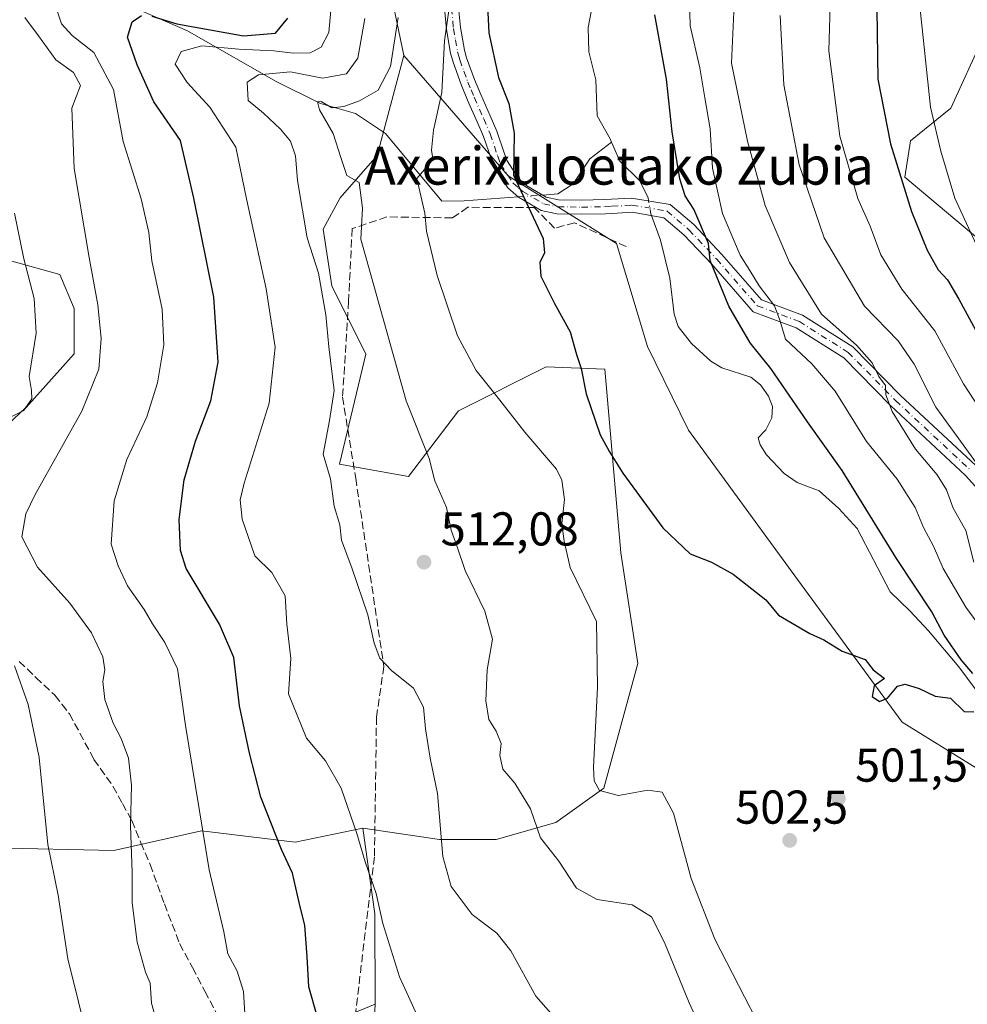
# Model space of a CAD drawing. Units: metres. Extents: x 623667 to 627107, y 4775822 to 4778198.
# Drawn here: x 625797 to 625997, y 4777107 to 4777315 of the extents above; entities that cross this region are included whole.
import ezdxf
from ezdxf.enums import TextEntityAlignment as Align

# ---------------------------------------------------------------- set-up
doc = ezdxf.new("R2010")
doc.units = ezdxf.units.M
doc.header["$MEASUREMENT"] = 0
doc.linetypes.add('DGN Style 3', pattern=[2.307223458686699, 1.648016756204785, -0.6592067024819142])
doc.linetypes.add('DGN Style 4', pattern=[2.6384748266838614, 1.318413404963828, -0.6592067024819142, 0.001648016756204785, -0.6592067024819142])
for name, color, linetype, lineweight in [('Arbolado forestal CxS', 92, 'Continuous', 0), ('Camino Cxs', 7, 'Continuous', 0), ('Camino eje', 30, 'DGN Style 4', 13), ('Comarca CxS', 21, 'Continuous', 0), ('Comunidad Autónoma CxS', 142, 'Continuous', 0), ('Corriente natural lineal', 142, 'Continuous', 13), ('Corriente natural lineal oculto', 9, 'DGN Style 4', 13), ('Curva de nivel maestra', 30, 'Continuous', 30), ('Curva de nivel normal', 30, 'Continuous', 0), ('Municipio CxS', 4, 'Continuous', 0), ('Muro lineal', 1, 'DGN Style 3', 13), ('Pastizal CxS', 92, 'Continuous', 0), ('Prado CxS', 92, 'Continuous', 0), ('Provincia CxS', 1, 'Continuous', 0), ('Punto de cota en terreno', 7, 'Continuous', 0), ('Rótulo de punto de cota en terreno', 7, 'Continuous', 0), ('Senda', 7, 'DGN Style 3', 0), ('Texto cartográfico', 7, 'Continuous', 0)]:
    doc.layers.add(name, color=color, linetype=linetype, lineweight=lineweight)
doc.styles.add('Style-Arial', font='txt')

# ---------------------------------------------------------------- blocks, each defined once
blk = doc.blocks.new('*U15')
at = {"layer": 'Pastizal CxS', "color": 92, "linetype": 'Continuous', "lineweight": 0}
blk.add_polyline3d([(625999.8362999996, 4777268.740700001, 530.3040000000037), (625984.0072999997, 4777282.0547, 525.0939000000071), (625985.2182999998, 4777289.731100001, 526.5323000000062), (625993.6974999999, 4777296.599300001, 531.2091999999975), (626000.5607000003, 4777311.5471, 535.6445999999996)], dxfattribs=at)
blk = doc.blocks.new('5PATER')
at = {"layer": 'Punto de cota en terreno', "linetype": 'Continuous', "lineweight": 0}
h = blk.add_hatch(color=51, dxfattribs=at)
edge = h.paths.add_edge_path()
edge.add_ellipse((0, 0), major_axis=(-0.1095731443231308, -0.1110710700762829), ratio=0.9994222409660322, start_angle=0, end_angle=360)

msp = doc.modelspace()

# ---------------------------------------------------------------- linework, layer by layer
at = {"layer": 'Arbolado forestal CxS', "color": 92, "linetype": 'Continuous', "lineweight": 0, "extrusion": (0.05398072750787737, -0.2631707403982006, 0.9632378950477307), "elevation": -1222970.748807372, "flags": 128}
msp.add_lwpolyline([(1573033.875989072, 4386854.838368673), (1573033.875989072, 4386832.535734404)], dxfattribs=at)
at = {"layer": 'Arbolado forestal CxS', "color": 92, "linetype": 'Continuous', "lineweight": 0}
for points in [[(625999.1568999998, 4777157.2511, 500.6340999999957), (625983.4030999999, 4777166.9527, 500.2102000000014), (625961.2890999997, 4777197.1163, 499.8386000000028), (625938.2631000001, 4777228.6459, 498.6627000000008), (625929.6212999999, 4777246.302100001, 497.8940000000002), (625923.0743000006, 4777268.006899999, 497.4671999999992), (625900.2012999998, 4777282.2819, 500.8156000000017), (625878.1441000003, 4777307.7159, 510.2605999999942), (625873.8274999997, 4777328.760500001, 516.2522000000026), (625870.2934999998, 4777345.992900001, 521.550700000007), (625870.8869000003, 4777389.601500001, 525.7069000000047), (625879.9671, 4777395.746300001, 520.3133999999991), (625892.8702999996, 4777396.543099999, 512.8791999999958), (625899.3904999997, 4777413.928099999, 510.8631000000024), (625908.2807, 4777424.441299999, 505.4812999999995), (625908.6847000001, 4777439.4035, 505.1315000000032), (625901.4140999997, 4777486.106100001, 507.3744000000006)], [(625873.8274999997, 4777328.760500001, 516.2522000000026), (625878.1441000003, 4777307.7159, 510.2605999999942), (625872.5343000004, 4777286.6281, 508.1160999999993), (625864.7490999997, 4777277.6395, 512.0871999999945), (625861.1562999999, 4777271.0483, 513.9829000000027), (625862.9528999999, 4777259.063899999, 514.5764000000054), (625870.1391000003, 4777244.681500001, 512.7308000000048), (625864.5869000005, 4777221.4549, 514.9046999999991), (625879.1401000004, 4777218.808499999, 511.8423999999941), (625889.7247000001, 4777232.700300001, 507.4737000000023), (625908.2472999999, 4777241.9615, 502.3879000000015), (625920.6370999999, 4777241.5021, 498.9121000000014), (625924.0329, 4777202.7357, 502.1226000000024), (625927.6244999999, 4777179.3663, 502.5752000000066), (625920.4395000003, 4777153.0001, 505.3270000000048), (625910.2591000004, 4777145.808900001, 509.0543999999937), (625897.6832999998, 4777142.214500001, 513.0724000000046), (625885.7068999996, 4777142.214500001, 516.0383000000002), (625869.5389, 4777144.611500001, 519.7945000000036), (625855.2128999997, 4777141.6347, 524.3378999999986), (625835.4517000001, 4777144.0319, 530.4235000000045), (625816.8887, 4777139.8369, 536.8870000000024), (625791.1392999999, 4777140.4363, 545.9915000000037)], [(626000.5607000003, 4777311.5471, 535.6445999999996), (625993.6974999999, 4777296.599300001, 531.2091999999975), (625985.2182999998, 4777289.731100001, 526.5323000000062), (625984.0072999997, 4777282.0547, 525.0939000000071), (625999.8362999996, 4777268.740700001, 530.3040000000037)], [(626000.5607000003, 4777311.5471, 535.6445999999996), (625993.6974999999, 4777296.599300001, 531.2091999999975), (625985.2182999998, 4777289.731100001, 526.5323000000062), (625984.0072999997, 4777282.0547, 525.0939000000071), (625999.8362999996, 4777268.740700001, 530.3040000000037)], [(625869.5389, 4777144.611500001, 519.7945000000036), (625885.7068999996, 4777142.214500001, 516.0383000000002), (625897.6832999998, 4777142.214500001, 513.0724000000046), (625910.2591000004, 4777145.808900001, 509.0543999999937), (625920.4395000003, 4777153.0001, 505.3270000000048), (625927.6244999999, 4777179.3663, 502.5752000000066), (625924.0329, 4777202.7357, 502.1226000000024), (625920.6370999999, 4777241.5021, 498.9121000000014), (625908.2472999999, 4777241.9615, 502.3879000000015), (625889.7247000001, 4777232.700300001, 507.4737000000023), (625879.1401000004, 4777218.808499999, 511.8423999999941), (625864.5869000005, 4777221.4549, 514.9046999999991), (625870.1391000003, 4777244.681500001, 512.7308000000048), (625862.9528999999, 4777259.063899999, 514.5764000000054), (625861.1562999999, 4777271.0483, 513.9829000000027), (625864.7490999997, 4777277.6395, 512.0871999999945), (625872.5343000004, 4777286.6281, 508.1160999999993), (625878.1441000003, 4777307.7159, 510.2605999999942)], [(625878.1441000003, 4777307.7159, 510.2605999999942), (625900.2012999998, 4777282.2819, 500.8156000000017), (625923.0743000006, 4777268.006899999, 497.4671999999992), (625929.6212999999, 4777246.302100001, 497.8940000000002), (625938.2631000001, 4777228.6459, 498.6627000000008), (625961.2890999997, 4777197.1163, 499.8386000000028), (625983.4030999999, 4777166.9527, 500.2102000000014), (625999.1568999998, 4777157.2511, 500.6340999999957)], [(625869.5389, 4777144.611500001, 519.7945000000036), (625855.2128999997, 4777141.6347, 524.3378999999986), (625835.4517000001, 4777144.0319, 530.4235000000045), (625816.8887, 4777139.8369, 536.8870000000024), (625791.1392999999, 4777140.4363, 545.9915000000037), (625780.3602999998, 4777150.623500001, 549.2785000000003), (625778.5635000002, 4777169.798699999, 547.772100000002), (625782.7559000002, 4777181.7827, 545.1315999999933), (625785.7499000002, 4777194.3671, 542.2280000000028), (625780.9596999995, 4777202.756100001, 542.5486999999994), (625777.3668999998, 4777214.1415, 544.5142000000051), (625778.5639000004, 4777222.5305, 545.7106000000058), (625788.1451000003, 4777227.9233, 542.8300000000017), (625797.7273000004, 4777232.717300001, 540.7076999999991), (625808.5053000003, 4777244.701300001, 538.2076999999991), (625808.5055000001, 4777254.2895, 537.8629999999976), (625805.5115, 4777261.479699999, 538.2148000000016), (625796.1675000006, 4777264.089299999, 541.4668999999994), (625779.7622999996, 4777268.6709, 546.858699999997), (625746.2281, 4777260.881300001, 555.713499999998), (625705.1615000004, 4777232.0407, 571.1628999999957), (625656.5481000004, 4777230.392700001, 588.6196999999956)], [(625788.1451000003, 4777227.9233, 542.8300000000017), (625797.7273000004, 4777232.717300001, 540.7076999999991), (625808.5053000003, 4777244.701300001, 538.2076999999991), (625808.5055000001, 4777254.2895, 537.8629999999976), (625805.5115, 4777261.479699999, 538.2148000000016), (625796.1675000006, 4777264.089299999, 541.4668999999994)], [(625872.0944999997, 4777107.3871, 521.9590999999928), (625858.9133000001, 4777101.9913, 525.866399999999), (625841.4124999996, 4777065.8069, 533.1897000000026), (625831.8783, 4777064.0735, 536.9759999999952), (625821.7659, 4777066.019300001, 540.5282000000007), (625813.3777000001, 4777055.2271, 543.6353999999993), (625801.5417, 4777034.170700001, 549.6199000000051), (625769.9055000005, 4777033.304500001, 559.4097999999941), (625737.8841000004, 4777033.0437, 570.829899999997), (625720.9341000002, 4777028.9713, 577.2140000000073), (625707.3267000001, 4777029.446699999, 582.3815999999933), (625695.3437000001, 4777018.654899999, 587.3640000000014), (625688.7273000004, 4777005.5261, 588.4472999999998)], [(625858.9133000001, 4777101.9913, 525.866399999999), (625872.0944999997, 4777107.3871, 521.9590999999928), (625867.8790999996, 4777027.0713, 531.9046999999991)], [(625872.0944999997, 4777107.3871, 521.9590999999928), (625867.8790999996, 4777027.0713, 531.9046999999991), (625878.9829000002, 4776995.056100001, 531.9707999999955), (625901.4187000003, 4776977.9575, 533.6398000000045), (625919.9426999995, 4776960.823899999, 535.056899999996), (625932.5203, 4776916.4727, 539.1368999999977), (625947.4713000003, 4776881.400699999, 542.4394999999931)]]:
    msp.add_polyline3d(points, dxfattribs=at)
at = {"layer": 'Camino Cxs', "color": 7, "linetype": 'Continuous', "lineweight": 0}
for points in [[(626004.0201000003, 4777211.0801, 529.7305999999953), (625996.8369000005, 4777219.0637, 527.725099999996), (625980.9864999996, 4777233.8047, 530.4988000000012), (625971.0839000001, 4777243.864499999, 527.4082000000053), (625961.0417, 4777250.1987, 522.9945000000008), (625951.9402999999, 4777253.6117, 513.1995000000024), (625943.1394999997, 4777263.7163, 515.0605999999971), (625937.3394999999, 4777269.8299, 511.8473999999987), (625933.1113, 4777273.4749, 514.261799999993), (625926.4200999998, 4777274.620100001, 507.7937999999995), (625922.1801000005, 4777274.390100001, 502.7093000000023), (625920.7301000003, 4777274.3201, 502.0576000000001), (625915.6901000004, 4777274.200099999, 499.8500000000058), (625910.5100999996, 4777274.280099999, 499.7673999999971), (625907.1601, 4777274.9901, 502.0289000000049), (625902.4001000002, 4777277.790100001, 505.1837999999989), (625900.1201, 4777279.770099999, 508.0979999999981), (625897.2600999996, 4777284.090100001, 508.4312000000064), (625896.5800999999, 4777285.970100001, 507.4673000000039), (625895.0201000003, 4777290.6501, 506.241200000004), (625893.6601, 4777293.7501, 505.1186000000016), (625891.6501000002, 4777298.3101, 505.2682999999961), (625890.3000999996, 4777301.5801, 507.9802000000054), (625888.5701000001, 4777306.3301, 515.907600000006), (625888.0401, 4777308.1801, 518.8567000000039), (625887.1501000002, 4777313.210100001, 522.0243000000046), (625886.7301000003, 4777317.640100001, 522.8683000000019)], [(626004.0201000003, 4777211.0801, 529.7305999999953), (625996.8369000005, 4777219.0637, 527.725099999996), (625980.9864999996, 4777233.8047, 530.4988000000012), (625971.0839000001, 4777243.864499999, 527.4082000000053), (625961.0417, 4777250.1987, 522.9945000000008), (625951.9402999999, 4777253.6117, 513.1995000000024), (625943.1394999997, 4777263.7163, 515.0605999999971), (625937.3394999999, 4777269.8299, 511.8473999999987), (625933.1113, 4777273.4749, 514.261799999993), (625926.4200999998, 4777274.620100001, 507.7937999999995), (625922.1801000005, 4777274.390100001, 502.7093000000023), (625920.7301000003, 4777274.3201, 502.0576000000001), (625915.6901000004, 4777274.200099999, 499.8500000000058), (625910.5100999996, 4777274.280099999, 499.7673999999971), (625907.1601, 4777274.9901, 502.0289000000049), (625902.4001000002, 4777277.790100001, 505.1837999999989), (625900.1201, 4777279.770099999, 508.0979999999981), (625897.2600999996, 4777284.090100001, 508.4312000000064), (625896.5800999999, 4777285.970100001, 507.4673000000039), (625895.0201000003, 4777290.6501, 506.241200000004), (625893.6601, 4777293.7501, 505.1186000000016), (625891.6501000002, 4777298.3101, 505.2682999999961), (625890.3000999996, 4777301.5801, 507.9802000000054), (625888.5701000001, 4777306.3301, 515.907600000006), (625888.0401, 4777308.1801, 518.8567000000039), (625887.1501000002, 4777313.210100001, 522.0243000000046), (625886.7301000003, 4777317.640100001, 522.8683000000019)], [(625889.7200999996, 4777317.8301, 520.6582000000053), (625890.1201, 4777313.610099999, 519.0083000000013), (625890.9700999996, 4777308.860099999, 515.0755000000064), (625891.4200999998, 4777307.2501, 513.1490999999951), (625893.1001000004, 4777302.670100001, 507.3993000000046), (625894.4101, 4777299.4801, 506.7785000000004), (625896.4001000002, 4777294.960100001, 506.9872000000032), (625897.8201000001, 4777291.7301, 507.8320999999996), (625899.4101, 4777286.960100001, 509.0681999999942), (625899.9600999998, 4777285.450099999, 509.8246999999974), (625902.4001000002, 4777281.770099999, 510.0693000000028), (625904.1601, 4777280.2301, 506.9122000000062), (625908.2600999996, 4777277.8201, 502.0874999999942), (625910.8501000004, 4777277.270099999, 499.5512000000017), (625915.6700999998, 4777277.200099999, 500.0145000000048), (625920.6201, 4777277.3201, 502.642200000002), (625922.0301000001, 4777277.390100001, 503.3371999999945), (625926.2600999996, 4777277.620100001, 505.8350000000065), (625934.4329000004, 4777276.296499999, 516.2446000000054), (625939.4123000001, 4777272.003900001, 514.0427000000054), (625945.3598999997, 4777265.7349, 513.6272000000026), (625953.7040999997, 4777256.154300001, 510.1441999999952), (625962.3827000001, 4777252.899900001, 524.1809000000068), (625972.9781, 4777246.216499999, 529.4179000000004), (625983.0780999997, 4777235.956300001, 531.6411999999982), (625998.9776999997, 4777221.169700001, 529.6236999999965)], [(625889.7200999996, 4777317.8301, 520.6582000000053), (625890.1201, 4777313.610099999, 519.0083000000013), (625890.9700999996, 4777308.860099999, 515.0755000000064), (625891.4200999998, 4777307.2501, 513.1490999999951), (625893.1001000004, 4777302.670100001, 507.3993000000046), (625894.4101, 4777299.4801, 506.7785000000004), (625896.4001000002, 4777294.960100001, 506.9872000000032), (625897.8201000001, 4777291.7301, 507.8320999999996), (625899.4101, 4777286.960100001, 509.0681999999942), (625899.9600999998, 4777285.450099999, 509.8246999999974), (625902.4001000002, 4777281.770099999, 510.0693000000028), (625904.1601, 4777280.2301, 506.9122000000062), (625908.2600999996, 4777277.8201, 502.0874999999942), (625910.8501000004, 4777277.270099999, 499.5512000000017), (625915.6700999998, 4777277.200099999, 500.0145000000048), (625920.6201, 4777277.3201, 502.642200000002), (625922.0301000001, 4777277.390100001, 503.3371999999945), (625926.2600999996, 4777277.620100001, 505.8350000000065), (625934.4329000004, 4777276.296499999, 516.2446000000054), (625939.4123000001, 4777272.003900001, 514.0427000000054), (625945.3598999997, 4777265.7349, 513.6272000000026), (625953.7040999997, 4777256.154300001, 510.1441999999952), (625962.3827000001, 4777252.899900001, 524.1809000000068), (625972.9781, 4777246.216499999, 529.4179000000004), (625983.0780999997, 4777235.956300001, 531.6411999999982), (625998.9776999997, 4777221.169700001, 529.6236999999965)]]:
    msp.add_polyline3d(points, dxfattribs=at)
at = {"layer": 'Camino eje', "color": 30, "linetype": 'DGN Style 4', "lineweight": 13}
msp.add_polyline3d([(625888.2251000004, 4777317.735099999, 522.0614999999962), (625888.6350999996, 4777313.4101, 520.6753999999928), (625889.0601000005, 4777311.0351, 519.0764999999956), (625889.5050999997, 4777308.520099999, 516.936400000006), (625889.7701000003, 4777307.595100001, 515.9646999999968), (625889.9951, 4777306.790100001, 514.6169999999984), (625890.8601000002, 4777304.415100001, 510.5044000000053), (625891.7001, 4777302.1251, 507.2770000000019), (625892.3750999998, 4777300.4901, 506.0197999999946), (625893.0301000001, 4777298.895099999, 505.601999999999), (625895.0301000001, 4777294.3551, 506.0605000000069), (625896.4200999998, 4777291.190099999, 506.843399999998), (625897.9951, 4777286.465100001, 507.7192000000068), (625898.6101000002, 4777284.770099999, 508.9023000000016), (625901.2600999996, 4777280.770099999, 508.8497000000062), (625902.4001000002, 4777279.780099999, 507.6266000000033), (625903.2801000001, 4777279.0101, 506.1664000000019), (625907.7100999998, 4777276.405099999, 502.1149000000005), (625910.6801000005, 4777275.7751, 499.6794999999984), (625913.2701000003, 4777275.735099999, 498.6879999999946), (625915.6801000005, 4777275.700099999, 499.9331999999995), (625920.6750999996, 4777275.8201, 502.3510999999999), (625922.1051000003, 4777275.890100001, 503.024900000004), (625926.3400999998, 4777276.120100001, 506.8044999999984), (625933.7720999997, 4777274.885700001, 515.1003000000055), (625938.3759000005, 4777270.9169, 512.6925000000047), (625944.2496999997, 4777264.725500001, 513.906099999993), (625952.8221000005, 4777254.883099999, 511.4149000000034), (625961.7122999999, 4777251.5493, 523.5256999999983), (625972.0308999997, 4777245.0405, 528.2361999999994), (625982.0323000001, 4777234.8805, 531.1103000000003), (625997.9073000001, 4777220.116699999, 528.8923000000068)], dxfattribs=at)
at = {"layer": 'Comarca CxS', "color": 21, "linetype": 'Continuous', "lineweight": 0}
msp.add_3dface([(627098.6000009766, 4775884.699982212), (623709.2000009504, 4775822.389982211), (623667.1700009502, 4778135.969982189), (627055.4300009762, 4778198.289982191)], dxfattribs=at)
at = {"layer": 'Comunidad Autónoma CxS', "color": 142, "linetype": 'Continuous', "lineweight": 0}
msp.add_3dface([(627098.6000009766, 4775884.699982212), (623709.2000009504, 4775822.389982211), (623667.1700009502, 4778135.969982189), (627055.4300009762, 4778198.289982191)], dxfattribs=at)
at = {"layer": 'Corriente natural lineal', "color": 142, "linetype": 'Continuous', "lineweight": 13}
for points in [[(625922.0323999999, 4777289.445, 495.8432999999932), (625921.7401000002, 4777290.113100001, 495.8864999999933), (625919, 4777295, 496.1114999999991), (625918.7116, 4777302.5866, 495.7639999999956), (625917.2494999999, 4777308.4816, 495.6747999999934), (625917.0818999996, 4777313.625499999, 495.5880000000034), (625919.5126999998, 4777326.1348, 495.1886999999988)], [(625815.5734999999, 4777320.328000001, 533.8332999999984), (625832.5067999996, 4777312.919600001, 525.1376000000018), (625851.0277000006, 4777302.336300001, 515.386799999993), (625860.5526999999, 4777297.573799999, 511.0485000000045), (625867.9611000001, 4777295.4571, 509.9842999999965), (625874.3110999997, 4777291.2237, 507.8613000000041), (625886.1601, 4777276.950099999, 504.4141999999993), (625890.9200999998, 4777277.0601, 503.2416999999987), (625902.2912999997, 4777277.884600001, 500.4633999999933)], [(625907.5053000003, 4777278.263800001, 498.8337000000029), (625910.7200999996, 4777278.5001, 498.118100000007), (625913.9655999999, 4777280.6042, 497.440499999997), (625917.4581000004, 4777285.8959, 496.7387000000017), (625922.0323999999, 4777289.445, 495.8432999999932)], [(625929.8713999996, 4777277.0352, 496.6487999999954), (625929.7495999997, 4777277.7744, 496.6061999999947), (625927.9106999999, 4777281.3235, 496.2467999999935), (625923.7937000003, 4777285.418600001, 496.0472000000009), (625922.0323999999, 4777289.445, 495.8432999999932)], [(625999.0401, 4777173.710100001, 499.784799999994), (625995.4301000005, 4777178.6501, 499.548299999995), (625988.9901000002, 4777186.2501, 499.1931000000041), (625985.0201000003, 4777190.460100001, 499.0553999999975), (625980.9145000001, 4777194.496200001, 498.8705000000046), (625973.9274000004, 4777207.8643, 498.4309000000067), (625970.039, 4777212.058, 498.2149999999965), (625965.9177000001, 4777215.789999999, 498.0442000000039), (625961.2319, 4777217.563899999, 497.8460999999952), (625958.4922000002, 4777219.4933, 497.8702000000048), (625954.7883000001, 4777223.415999999, 497.8190999999933), (625953.4201999997, 4777225.520199999, 497.7382999999973), (625953, 4777227, 497.5896000000066), (625954.6095000004, 4777228.695699999, 497.5728999999993), (625955.9206999998, 4777231.190099999, 497.8258999999962), (625956.0308999997, 4777233.6054, 498.1392999999953), (625955.1710999999, 4777235.800100001, 498.2845999999991), (625953.5094, 4777238.187700001, 498.1677999999956), (625951.4791000001, 4777239.8082, 497.8978000000062), (625945.3131999997, 4777241.760700001, 497.1613000000071), (625943.0286999998, 4777243.156500001, 496.9557999999961), (625938.9234999996, 4777246.923000001, 497.3429999999935), (625936.1142999995, 4777250.487600001, 497.2409000000043), (625935.2380999997, 4777253.080900001, 497.1126999999979), (625934.3447000004, 4777260.7371, 496.8821000000025), (625932.3777999999, 4777268.762800001, 496.397100000002), (625930.4562999997, 4777273.929300001, 496.8237999999984)]]:
    msp.add_polyline3d(points, dxfattribs=at)
at = {"layer": 'Corriente natural lineal oculto', "color": 9, "linetype": 'DGN Style 4', "lineweight": 13, "extrusion": (0.2968290620354744, 0.0215875681456654, 0.9546865898464777), "elevation": 289393.5876337049, "flags": 128}
msp.add_lwpolyline([(4719293.402031963, -926638.5769978226), (4719293.402031963, -926644.0529005551)], dxfattribs=at)
at = {"layer": 'Corriente natural lineal oculto', "color": 9, "linetype": 'DGN Style 4', "lineweight": 13, "extrusion": (0.06829047202287163, 0.06893886949412859, 0.9952807863632076), "elevation": 372579.4294462819, "flags": 128}
msp.add_lwpolyline([(2917358.331458283, -3816325.49884725), (2917358.672319064, -3816325.657549795), (2917360.932796237, -3816327.302285262)], dxfattribs=at)
at = {"layer": 'Curva de nivel maestra', "color": 30, "linetype": 'Continuous', "lineweight": 30, "flags": 128}
for points, elevation in [([(626000.3399999999, 4777487.0801), (625995.9500000002, 4777474.1601), (625993.4199999999, 4777461.3301), (625992.7000000002, 4777452.700099999), (625992.7000000002, 4777446.5801), (625992.1500000004, 4777435.5101), (625992.1399999997, 4777425.360099999), (625991, 4777420.7301), (625990.9800000006, 4777415.5101), (625992.7199999997, 4777400.770099999), (625992.5599999997, 4777387.690099999), (625990.3399999999, 4777381.340100001), (625988.1200000001, 4777374.8301), (625985.7699999996, 4777363.140100001), (625981.5199999996, 4777347.4101), (625977.7800000003, 4777337.1501), (625978.3200000003, 4777302.690099999), (625980.9299999997, 4777289.0601), (625985.4000000004, 4777274.7501), (625988.7000000002, 4777266.610099999), (625991.0199999996, 4777262.4901), (625992.9800000006, 4777260.3301), (625995.4000000004, 4777256.2401), (626001.6699999999, 4777244.7401)], 525), ([(625895.4699999997, 4777325.3301), (625896.0999999996, 4777312.530099999), (625898.1399999997, 4777303.0601), (625900.3499999996, 4777297.610099999), (625901.4600000001, 4777291.3301), (625901.3300000001, 4777282.4901), (625907.6200000001, 4777269.0801), (625907.9000000004, 4777266.0801), (625906.8600000005, 4777264.0001), (625907.1200000001, 4777261.1501), (625909.9600000001, 4777255.340100001), (625913.3200000003, 4777249.380100001), (625914.6600000003, 4777244.620100001), (625915.6399999997, 4777241.6601), (625916.6699999999, 4777236.3201), (625919.6299999999, 4777227.6601), (625921.6200000001, 4777224.040100001), (625924.4400000004, 4777219.530099999), (625932.8499999996, 4777208.020099999), (625938.6399999997, 4777202.4801), (625943.1799999997, 4777200.710100001), (625947.75, 4777198.1801), (625954.6600000003, 4777192.800100001), (625957.2999999998, 4777189.550100001), (625963.9100000003, 4777185.6501), (625966.8700000001, 4777184.3201), (625970.7800000003, 4777181.970100001), (625975.6200000001, 4777180.1801), (625977.3200000003, 4777177.9801), (625979.7199999997, 4777176.1801), (625977.4900000002, 4777174.600099999), (625977.0599999997, 4777172.380100001), (625978.6399999997, 4777171.300100001), (625980.3499999996, 4777172.050100001), (625982.4600000001, 4777174.540100001), (625984.0800000001, 4777174.960100001), (625987, 4777174.040100001), (625990.3899999997, 4777172.4301), (625993.6299999999, 4777172.030099999), (625996.5499999998, 4777169.1801), (625998.5700000003, 4777169.120100001)], 500), ([(625859.8499999996, 4777104.890100001), (625858.0700000003, 4777111.100099999), (625857.7599999999, 4777117.460100001), (625857.2300000006, 4777124.040100001), (625856.0800000001, 4777128.870100001), (625854.6799999997, 4777135.100099999), (625852.3499999996, 4777140.100099999), (625847.9299999997, 4777151.100099999), (625845.5999999996, 4777160.4301), (625843.4600000001, 4777170.390100001), (625842.2800000003, 4777180.5801), (625839.25, 4777187.6601), (625832.1799999997, 4777199.420100001), (625831.0099999999, 4777203.220100001), (625830.7199999997, 4777209.770099999), (625831.7800000003, 4777218.100099999), (625834.1399999997, 4777226.270099999), (625837.3700000001, 4777234.790100001), (625838.9699999997, 4777242.9901), (625838.0599999997, 4777256.670100001), (625833.8300000001, 4777277.630100001), (625831, 4777289.770099999), (625825.3399999999, 4777297.950099999), (625821.8499999996, 4777305.7301), (625819.7800000003, 4777311.600099999), (625820.7800000003, 4777314.800100001), (625822.7599999999, 4777316.140100001)], 525), ([(625824.9600000001, 4777316.040100001), (625830.1900000004, 4777314.4001), (625844.29, 4777311.880100001), (625851.0800000001, 4777312.470100001), (625853.6600000003, 4777315.5801)], 525), ([(625998.3600000005, 4777177.270099999), (625995.8899999997, 4777180.100099999), (625992.29, 4777185.3201), (625989.7199999997, 4777190.280099999), (625982.25, 4777201.5101), (625970.7599999999, 4777220.130100001), (625963.4500000002, 4777230.380100001), (625955.7199999997, 4777241.600099999), (625951.2999999998, 4777247.050100001), (625946.8200000003, 4777254.770099999), (625942.8899999997, 4777264.450099999), (625942.5, 4777268.0001), (625939.4100000003, 4777275.280099999), (625937.6200000001, 4777278.090100001), (625936.4400000004, 4777281.700099999), (625934.8200000003, 4777291.610099999), (625933.6399999997, 4777302.700099999), (625931.1799999997, 4777316.3301)], 500)]:
    msp.add_lwpolyline(points, dxfattribs=dict(at, elevation=elevation))
at = {"layer": 'Curva de nivel normal', "color": 30, "linetype": 'Continuous', "lineweight": 0, "flags": 128}
for points, elevation in [([(626003.2999999998, 4777227.84), (625996.3499999996, 4777238.42), (625990.2999999998, 4777249.560000001), (625983.3499999996, 4777258.350000001), (625978.8899999997, 4777265.66), (625976.6500000004, 4777271.680000001), (625974.0599999997, 4777277.560000001), (625970.25, 4777290.720000001), (625967.9199999999, 4777308.720000001), (625968.5199999996, 4777327.92), (625970.2400000002, 4777340.390000001), (625972.9400000004, 4777350.84), (625975.7800000003, 4777359.390000001), (625981.2100000001, 4777376.49), (625987.7000000002, 4777389), (625990.2000000002, 4777395.890000001), (625990.1699999999, 4777402.67), (625988.3600000005, 4777412.25), (625987.1799999997, 4777426.680000001), (625984.8899999997, 4777452.92), (625984.6200000001, 4777470.75), (625986.9600000001, 4777483.300000001), (625992.8799999999, 4777498.83), (626000.3499999996, 4777511.65)], 520), ([(626001.6200000001, 4777262.359999999), (625994.5599999997, 4777277.59), (625991.5999999996, 4777287.49), (625989.4000000004, 4777296.82), (625987.0199999996, 4777319.529999999), (625987.1200000001, 4777331.02), (625989.0199999996, 4777342.66), (625992.3200000003, 4777356.9), (625994.0599999997, 4777368.74), (625996.0599999997, 4777388.25), (625996.3399999999, 4777414.100000001), (625997.7699999996, 4777426.77)], 530), ([(625998.5700000003, 4777200.720000001), (625996.8499999996, 4777207.430000001), (625994.1799999997, 4777212.130000001), (625992.8099999997, 4777216.01), (625990.8399999999, 4777219.210000001), (625986.2199999997, 4777224.600000001), (625981.3300000001, 4777232.529999999), (625979.9699999997, 4777236.060000001), (625979.9000000004, 4777238.039999999), (625978.5099999999, 4777239.949999999), (625977.1100000005, 4777242.810000001), (625973.7599999999, 4777246.560000001), (625966.4199999999, 4777253.100000001), (625959.5999999996, 4777264.039999999), (625954.4800000006, 4777276.08), (625950.7599999999, 4777289.619999999), (625947.3499999996, 4777306.100000001), (625948.2100000001, 4777324.77)], 510), ([(626005.5999999996, 4777179.350000001), (625996.9000000004, 4777191.24), (625992.0899999999, 4777199.430000001), (625990.0800000001, 4777204.100000001), (625987.9600000001, 4777208.07), (625986.1500000004, 4777212.310000001), (625982.4000000004, 4777218.26), (625975.8799999999, 4777226.25), (625969.29, 4777236.83), (625964.3300000001, 4777242.619999999), (625958.7599999999, 4777247.800000001), (625957.5700000003, 4777251.83), (625956.4699999997, 4777254.880000001), (625953.2100000001, 4777259.060000001), (625951.2599999999, 4777262.32), (625949.2300000006, 4777265.58), (625945.5, 4777274.33), (625943.3300000001, 4777283.9), (625942.8700000001, 4777292.210000001), (625941.7599999999, 4777298.800000001), (625940.6600000003, 4777305.100000001), (625938.6799999997, 4777313.980000001), (625938.4400000004, 4777322.380000001)], 505), ([(625804.6900000004, 4777317.980000001), (625805.8799999999, 4777314.430000001), (625808.0999999996, 4777311.970000001), (625812.6699999999, 4777308.390000001), (625816.8600000005, 4777300.539999999), (625818.9000000004, 4777289.58), (625822.7199999997, 4777277.430000001), (625824.2800000003, 4777270.380000001), (625824.9600000001, 4777264.380000001), (625827.0999999996, 4777254.140000001), (625827.4800000006, 4777246.609999999), (625826.1399999997, 4777238.609999999), (625823.8799999999, 4777231.430000001), (625819.6799999997, 4777222.449999999), (625817, 4777213.710000001), (625816.3799999999, 4777204.560000001), (625817.8399999999, 4777199.960000001), (625819.8099999997, 4777195.77), (625823.3499999996, 4777190.76), (625825.0700000003, 4777187.730000001), (625827.7000000002, 4777183.779999999), (625830.3399999999, 4777178.220000001), (625832.0300000003, 4777166.24), (625837.04, 4777135.779999999), (625840.1299999999, 4777122.67), (625841.0199999996, 4777118.050000001), (625842.9800000006, 4777114.369999999), (625844.2999999998, 4777110.09), (625844.5899999999, 4777105.430000001)], 530), ([(625862.7999999998, 4777318.029999999), (625862.29, 4777312.59), (625860.7100000001, 4777309.460000001), (625858.4000000004, 4777308.300000001), (625854.8600000005, 4777308.24), (625850.6900000004, 4777308.720000001), (625843.2999999998, 4777309.029999999), (625835.5099999999, 4777309.76), (625831.1299999999, 4777308.560000001), (625829.8799999999, 4777305.880000001), (625832.3899999997, 4777302.029999999), (625837.1600000003, 4777296.83), (625842.7100000001, 4777288.359999999), (625844.9100000003, 4777277.430000001), (625849.0800000001, 4777258.430000001), (625851, 4777246.140000001), (625849.7199999997, 4777234.32), (625844.4600000001, 4777217.390000001), (625843.6200000001, 4777213.869999999), (625843.9900000002, 4777209.83), (625846.7100000001, 4777202.08), (625850.2800000003, 4777198.58), (625853.0899999999, 4777193.630000001), (625853.4400000004, 4777187.630000001), (625854.3200000003, 4777180.390000001), (625853.8300000001, 4777172.939999999), (625857.6299999999, 4777163.57), (625861.6399999997, 4777158.82), (625864.9500000002, 4777152.99), (625868.25, 4777143.480000001), (625869.9699999997, 4777137.449999999), (625872.2999999998, 4777130.800000001), (625873.7599999999, 4777124.439999999), (625877.25, 4777113.16), (625881.0599999997, 4777104.859999999)], 520), ([(625887.7999999998, 4777318.210000001), (625886.7599999999, 4777310.800000001), (625886.2199999997, 4777299.939999999), (625884.4000000004, 4777291.930000001), (625884, 4777287.699999999), (625884.2999999998, 4777285.949999999), (625882.8600000005, 4777284.100000001), (625880.9100000003, 4777281.77), (625881.7599999999, 4777278.100000001), (625882.5899999999, 4777274.42), (625882.9600000001, 4777270.66), (625885.2400000002, 4777261.24), (625889.5300000003, 4777248.560000001), (625893.4800000006, 4777241.180000001), (625897.7000000002, 4777235.960000001), (625903.75, 4777228.199999999), (625910.4400000004, 4777220.380000001), (625911.5599999997, 4777218.09), (625912.1100000005, 4777213.980000001), (625911.5700000003, 4777208.939999999), (625912.0300000003, 4777205.180000001), (625913.2699999996, 4777199.630000001), (625918.8300000001, 4777188.199999999), (625919.0999999996, 4777174.32), (625918.25, 4777157.380000001), (625918.3399999999, 4777154.560000001), (625919.5300000003, 4777152.539999999), (625923.4800000006, 4777151.5), (625929.7300000006, 4777152.600000001), (625932.7300000006, 4777152.199999999), (625935.0999999996, 4777147.730000001), (625938.8399999999, 4777133.930000001), (625943.8799999999, 4777121.130000001), (625953.8700000001, 4777101.730000001)], 505), ([(625826.5199999996, 4777101.869999999), (625824.8600000005, 4777107.65), (625824.5999999996, 4777111.859999999), (625823.6100000005, 4777114.199999999), (625821.8399999999, 4777120.539999999), (625820.8099999997, 4777128.810000001), (625820.75, 4777135.300000001), (625820.4100000003, 4777145.08), (625820.6399999997, 4777153.680000001), (625820, 4777159.369999999), (625818.4800000006, 4777163.51), (625816.75, 4777166.779999999), (625815.0199999996, 4777171.720000001), (625814.5800000001, 4777175.539999999), (625815.0099999999, 4777178.039999999), (625814.5700000003, 4777180.720000001), (625812.1699999999, 4777185.84), (625807.5899999999, 4777192.09), (625800.7999999998, 4777199.689999999), (625797.4500000002, 4777206.100000001), (625798.2999999998, 4777210.970000001), (625800.2599999999, 4777215.02), (625810.1799999997, 4777232.65), (625813.7100000001, 4777241.480000001), (625814.2199999997, 4777247.960000001), (625813.5599999997, 4777255.100000001), (625811.6799999997, 4777265.100000001), (625808.5199999996, 4777283.890000001), (625808.0700000003, 4777296.600000001), (625809.8600000005, 4777301.42), (625808.3700000001, 4777304.119999999), (625804.6500000004, 4777306.810000001), (625801.0099999999, 4777311.859999999), (625798.1100000005, 4777315.730000001)], 535), ([(625869.9000000004, 4777315.51), (625868.4699999997, 4777307.140000001), (625866.0899999999, 4777303.869999999), (625861, 4777302.970000001), (625854.2400000002, 4777304.289999999), (625847.5, 4777303.65), (625845.0800000001, 4777302.100000001), (625845.2800000003, 4777298.199999999), (625848.4900000002, 4777295.529999999), (625852.1299999999, 4777292.17), (625854.2300000006, 4777289.600000001), (625855.2800000003, 4777286.550000001), (625855.6900000004, 4777281.32), (625857.7199999997, 4777269.189999999), (625860.1500000004, 4777261.77), (625861.7199999997, 4777252.960000001), (625862.29, 4777246.210000001), (625863.4600000001, 4777236.960000001), (625862.5, 4777230.67), (625861.1600000003, 4777223.529999999), (625862.7000000002, 4777218.34), (625863.4400000004, 4777212.57), (625864.6500000004, 4777208.630000001), (625864.9900000002, 4777205.359999999), (625867.2699999996, 4777199.310000001), (625870.5599999997, 4777189.600000001), (625871.9199999999, 4777183.619999999), (625873.0999999996, 4777180.480000001), (625875.5300000003, 4777177.850000001), (625880.2199999997, 4777174.109999999), (625882.2999999998, 4777170.100000001), (625882.7100000001, 4777165.58), (625883.7400000002, 4777159.350000001), (625885.3099999997, 4777151.91), (625886.4100000003, 4777138.57), (625888.1600000003, 4777132.26), (625892.6100000005, 4777126.359999999), (625897.7800000003, 4777122.380000001), (625900.7999999998, 4777118.689999999), (625906.04, 4777109.119999999), (625917.6299999999, 4777096)], 515), ([(625876.9600000001, 4777315.77), (625875.3200000003, 4777305.430000001), (625872.7300000006, 4777300.41), (625868.8099999997, 4777298.119999999), (625865.5099999999, 4777296.960000001), (625862.9800000006, 4777296.67), (625860.7199999997, 4777298.029999999), (625859.9600000001, 4777297.949999999), (625860.3700000001, 4777296.220000001), (625863.2300000006, 4777291.27), (625864.8300000001, 4777286.210000001), (625866.1500000004, 4777282.390000001), (625868.7000000002, 4777280.939999999), (625869.4500000002, 4777275.49), (625869.0800000001, 4777268.92), (625878.6500000004, 4777234.82), (625883.5, 4777222.609999999), (625884.7400000002, 4777217.91), (625887.2000000002, 4777212.289999999), (625888.1500000004, 4777207.529999999), (625889.4400000004, 4777203.960000001), (625891.1100000005, 4777198.970000001), (625895.2599999999, 4777190.369999999), (625896.9299999997, 4777184.51), (625895.79, 4777178.02), (625895.5199999996, 4777171.439999999), (625896.1299999999, 4777167.5), (625897.6799999997, 4777165.050000001), (625898.7100000001, 4777162.49), (625898.4600000001, 4777159.939999999), (625899.0899999999, 4777157.039999999), (625901.6100000005, 4777154.100000001), (625904.8899999997, 4777148.640000001), (625907.0499999998, 4777142.539999999), (625910.9400000004, 4777137.59), (625914.6699999999, 4777131.930000001), (625919.0099999999, 4777129.539999999), (625926.3799999999, 4777128.41), (625930.4900000002, 4777125.859999999), (625933.2599999999, 4777120.439999999), (625938.4100000003, 4777107.699999999), (625945.8600000005, 4777091.710000001)], 510), ([(626000.6100000005, 4777219.619999999), (625990.5099999999, 4777233.449999999), (625985.9800000006, 4777242.57), (625982.5499999998, 4777247.480000001), (625975.4400000004, 4777254.810000001), (625966.9500000002, 4777269.199999999), (625961.6600000003, 4777284.66), (625958.4299999997, 4777301.550000001), (625957.6399999997, 4777316.140000001)], 515), ([(625794.5300000003, 4777229.800000001), (625798.2400000002, 4777233.34), (625799.5999999996, 4777235.210000001), (625799.5499999998, 4777236.980000001), (625799.0499999998, 4777239.939999999), (625800.5, 4777249.100000001), (625800.0999999996, 4777256.430000001), (625797.8899999997, 4777264.77), (625795.9000000004, 4777274.430000001)], 540), ([(625811.6799999997, 4777098.82), (625807.1600000003, 4777117.02), (625805.1600000003, 4777130.430000001), (625803, 4777141.100000001), (625801.1399999997, 4777159.5), (625798.8399999999, 4777170.710000001), (625795.9500000002, 4777178.84)], 540)]:
    msp.add_lwpolyline(points, dxfattribs=dict(at, elevation=elevation))
at = {"layer": 'Municipio CxS', "color": 4, "linetype": 'Continuous', "lineweight": 0}
msp.add_3dface([(627098.6000009766, 4775884.699982212), (623709.2000009504, 4775822.389982211), (623667.1700009502, 4778135.969982189), (627055.4300009762, 4778198.289982191)], dxfattribs=at)
at = {"layer": 'Muro lineal', "color": 1, "linetype": 'DGN Style 3', "lineweight": 13}
msp.add_polyline3d([(625925.1601, 4777267.360099999, 505.8484999999928), (625914.2301000003, 4777272.4001, 499.2578999999969), (625910.0100999996, 4777271.2501, 499.8665000000037), (625905.7200999996, 4777275.630100001, 502.751099999994), (625891.7100999998, 4777275.670100001, 506.477899999998), (625888.4200999998, 4777273.420100001, 505.1209999999992), (625874.6001000004, 4777273.6501, 509.4339999999939), (625867.2600999996, 4777271.1601, 514.4079999999958), (625866.5000999998, 4777255.860099999, 517.7875000000058), (625865.2301000003, 4777235.590100001, 530.000199999995), (625868.0000999998, 4777218.470100001, 516.4686999999976), (625873.9401000004, 4777178.7401, 533.9415000000008), (625872.3901000004, 4777168.040100001, 523.2130000000034), (625871.9600999998, 4777138.550100001, 528.6475999999967), (625864.8501000004, 4777079.880100001, 537.4597999999969), (625870.8000999996, 4777055.9901, 531.5201999999991), (625873.3901000004, 4777038.880100001, 531.9023000000016)], dxfattribs=at)
at = {"layer": 'Pastizal CxS', "color": 92, "linetype": 'Continuous', "lineweight": 0, "extrusion": (-0.06014850819087463, 0.05383085047577969, 0.9967368742549193), "elevation": 220030.7365410725, "flags": 128}
msp.add_lwpolyline([(-3977106.565205662, -2710541.169779189), (-3977094.754152878, -2710527.154541641), (-3977080.531502298, -2710514.353388137)], dxfattribs=at)
at = {"layer": 'Pastizal CxS', "color": 92, "linetype": 'Continuous', "lineweight": 0}
for points in [[(626000.5607000003, 4777311.5471, 535.6445999999996), (625993.6974999999, 4777296.599300001, 531.2091999999975), (625985.2182999998, 4777289.731100001, 526.5323000000062), (625984.0072999997, 4777282.0547, 525.0939000000071), (625999.8362999996, 4777268.740700001, 530.3040000000037)], [(625869.5389, 4777144.611500001, 519.7945000000036), (625855.2128999997, 4777141.6347, 524.3378999999986), (625835.4517000001, 4777144.0319, 530.4235000000045), (625816.8887, 4777139.8369, 536.8870000000024), (625791.1392999999, 4777140.4363, 545.9915000000037), (625780.3602999998, 4777150.623500001, 549.2785000000003), (625778.5635000002, 4777169.798699999, 547.772100000002), (625782.7559000002, 4777181.7827, 545.1315999999933), (625785.7499000002, 4777194.3671, 542.2280000000028), (625780.9596999995, 4777202.756100001, 542.5486999999994), (625777.3668999998, 4777214.1415, 544.5142000000051), (625778.5639000004, 4777222.5305, 545.7106000000058), (625788.1451000003, 4777227.9233, 542.8300000000017), (625797.7273000004, 4777232.717300001, 540.7076999999991), (625808.5053000003, 4777244.701300001, 538.2076999999991), (625808.5055000001, 4777254.2895, 537.8629999999976), (625805.5115, 4777261.479699999, 538.2148000000016), (625796.1675000006, 4777264.089299999, 541.4668999999994), (625779.7622999996, 4777268.6709, 546.858699999997), (625746.2281, 4777260.881300001, 555.713499999998), (625705.1615000004, 4777232.0407, 571.1628999999957), (625656.5481000004, 4777230.392700001, 588.6196999999956)], [(625796.1675000006, 4777264.089299999, 541.4668999999994), (625805.5115, 4777261.479699999, 538.2148000000016), (625808.5055000001, 4777254.2895, 537.8629999999976), (625808.5053000003, 4777244.701300001, 538.2076999999991), (625797.7273000004, 4777232.717300001, 540.7076999999991), (625788.1451000003, 4777227.9233, 542.8300000000017)], [(625791.1392999999, 4777140.4363, 545.9915000000037), (625816.8887, 4777139.8369, 536.8870000000024), (625835.4517000001, 4777144.0319, 530.4235000000045), (625855.2128999997, 4777141.6347, 524.3378999999986), (625869.5389, 4777144.611500001, 519.7945000000036), (625872.0717000002, 4777126.4943, 520.9257999999973), (625872.0944999997, 4777107.3871, 521.9590999999928), (625858.9133000001, 4777101.9913, 525.866399999999)], [(625872.0944999997, 4777107.3871, 521.9590999999928), (625858.9133000001, 4777101.9913, 525.866399999999), (625841.4124999996, 4777065.8069, 533.1897000000026), (625831.8783, 4777064.0735, 536.9759999999952), (625821.7659, 4777066.019300001, 540.5282000000007), (625813.3777000001, 4777055.2271, 543.6353999999993), (625801.5417, 4777034.170700001, 549.6199000000051), (625769.9055000005, 4777033.304500001, 559.4097999999941), (625737.8841000004, 4777033.0437, 570.829899999997), (625720.9341000002, 4777028.9713, 577.2140000000073), (625707.3267000001, 4777029.446699999, 582.3815999999933), (625695.3437000001, 4777018.654899999, 587.3640000000014), (625688.7273000004, 4777005.5261, 588.4472999999998)]]:
    msp.add_polyline3d(points, dxfattribs=at)
at = {"layer": 'Prado CxS', "color": 92, "linetype": 'Continuous', "lineweight": 0, "extrusion": (-0.06014850819087463, 0.05383085047577969, 0.9967368742549193), "elevation": 220030.7365410725, "flags": 128}
msp.add_lwpolyline([(-3977106.565205662, -2710541.169779189), (-3977094.754152878, -2710527.154541641), (-3977080.531502298, -2710514.353388137)], dxfattribs=at)
at = {"layer": 'Prado CxS', "color": 92, "linetype": 'Continuous', "lineweight": 0}
for points in [[(625867.8790999996, 4777027.0713, 531.9046999999991), (625872.0944999997, 4777107.3871, 521.9590999999928), (625872.0717000002, 4777126.4943, 520.9257999999973), (625869.5389, 4777144.611500001, 519.7945000000036), (625885.7068999996, 4777142.214500001, 516.0383000000002), (625897.6832999998, 4777142.214500001, 513.0724000000046), (625910.2591000004, 4777145.808900001, 509.0543999999937), (625920.4395000003, 4777153.0001, 505.3270000000048), (625927.6244999999, 4777179.3663, 502.5752000000066), (625924.0329, 4777202.7357, 502.1226000000024), (625920.6370999999, 4777241.5021, 498.9121000000014), (625908.2472999999, 4777241.9615, 502.3879000000015), (625889.7247000001, 4777232.700300001, 507.4737000000023), (625879.1401000004, 4777218.808499999, 511.8423999999941), (625864.5869000005, 4777221.4549, 514.9046999999991), (625870.1391000003, 4777244.681500001, 512.7308000000048), (625862.9528999999, 4777259.063899999, 514.5764000000054), (625861.1562999999, 4777271.0483, 513.9829000000027), (625864.7490999997, 4777277.6395, 512.0871999999945), (625872.5343000004, 4777286.6281, 508.1160999999993), (625878.1441000003, 4777307.7159, 510.2605999999942), (625900.2012999998, 4777282.2819, 500.8156000000017), (625923.0743000006, 4777268.006899999, 497.4671999999992), (625929.6212999999, 4777246.302100001, 497.8940000000002), (625938.2631000001, 4777228.6459, 498.6627000000008), (625961.2890999997, 4777197.1163, 499.8386000000028), (625983.4030999999, 4777166.9527, 500.2102000000014), (625999.1568999998, 4777157.2511, 500.6340999999957)], [(625869.5389, 4777144.611500001, 519.7945000000036), (625885.7068999996, 4777142.214500001, 516.0383000000002), (625897.6832999998, 4777142.214500001, 513.0724000000046), (625910.2591000004, 4777145.808900001, 509.0543999999937), (625920.4395000003, 4777153.0001, 505.3270000000048), (625927.6244999999, 4777179.3663, 502.5752000000066), (625924.0329, 4777202.7357, 502.1226000000024), (625920.6370999999, 4777241.5021, 498.9121000000014), (625908.2472999999, 4777241.9615, 502.3879000000015), (625889.7247000001, 4777232.700300001, 507.4737000000023), (625879.1401000004, 4777218.808499999, 511.8423999999941), (625864.5869000005, 4777221.4549, 514.9046999999991), (625870.1391000003, 4777244.681500001, 512.7308000000048), (625862.9528999999, 4777259.063899999, 514.5764000000054), (625861.1562999999, 4777271.0483, 513.9829000000027), (625864.7490999997, 4777277.6395, 512.0871999999945), (625872.5343000004, 4777286.6281, 508.1160999999993), (625878.1441000003, 4777307.7159, 510.2605999999942)], [(625878.1441000003, 4777307.7159, 510.2605999999942), (625900.2012999998, 4777282.2819, 500.8156000000017), (625923.0743000006, 4777268.006899999, 497.4671999999992), (625929.6212999999, 4777246.302100001, 497.8940000000002), (625938.2631000001, 4777228.6459, 498.6627000000008), (625961.2890999997, 4777197.1163, 499.8386000000028), (625983.4030999999, 4777166.9527, 500.2102000000014), (625999.1568999998, 4777157.2511, 500.6340999999957)], [(625872.0944999997, 4777107.3871, 521.9590999999928), (625867.8790999996, 4777027.0713, 531.9046999999991), (625878.9829000002, 4776995.056100001, 531.9707999999955), (625901.4187000003, 4776977.9575, 533.6398000000045), (625919.9426999995, 4776960.823899999, 535.056899999996), (625932.5203, 4776916.4727, 539.1368999999977), (625947.4713000003, 4776881.400699999, 542.4394999999931)]]:
    msp.add_polyline3d(points, dxfattribs=at)
at = {"layer": 'Provincia CxS', "color": 1, "linetype": 'Continuous', "lineweight": 0}
msp.add_3dface([(627098.6000009766, 4775884.699982212), (623709.2000009504, 4775822.389982211), (623667.1700009502, 4778135.969982189), (627055.4300009762, 4778198.289982191)], dxfattribs=at)
at = {"layer": 'Senda', "color": 7, "linetype": 'DGN Style 3', "lineweight": 0}
msp.add_polyline3d([(625796.9151, 4777179.790100001, 552.2241000000067), (625800.4600999998, 4777176.3851, 554.0810999999958), (625804.4751000004, 4777172.6351, 554.9328999999998), (625805.9451000001, 4777170.755100001, 553.2394999999962), (625807.5401, 4777168.720100001, 550.619399999996), (625812.7150999998, 4777159.100099999, 547.7027999999991), (625816.7301000003, 4777153.4351, 540.670100000003), (625818.7401000002, 4777149.755100001, 540.4762000000047), (625820.6801000005, 4777146.1951, 541.3831999999966), (625822.6350999996, 4777141.515100001, 539.0586000000039), (625824.5551000005, 4777136.925100001, 536.7305999999953), (625827.5900999998, 4777128.5801, 533.9668999999994), (625830.8101000005, 4777120.2301, 533.7216999999946), (625833.5050999997, 4777115.1601, 533.2847999999941), (625836.1651, 4777110.1501, 533.1325999999972), (625841.4351000005, 4777099.9801, 533.0133999999962)], dxfattribs=at)

# ---------------------------------------------------------------- block references
at = {"layer": 'Pastizal CxS', "color": 92, "linetype": 'Continuous', "lineweight": 0}
msp.add_blockref('*U15', (0, 0), dxfattribs=at)
at = {"layer": 'Punto de cota en terreno', "color": 7, "linetype": 'Continuous', "lineweight": 0, "xscale": 10, "yscale": 10, "zscale": 10}
for p in [(625882.4199999999, 4777200.74, 512.0800000000017), (625969.9600000001, 4777150.869999999, 501.5), (625959.6699999999, 4777142, 502.5)]:
    msp.add_blockref('5PATER', p, dxfattribs=at)

# ---------------------------------------------------------------- texts
at = {"layer": 'Rótulo de punto de cota en terreno', "color": 7, "linetype": 'Continuous', "lineweight": 0, "style": 'Style-Arial'}
for s, p in [('512,08', (625885.9478000002, 4777204.2678)), ('501,5', (625973.4878000002, 4777154.397800001)), ('502,5', (625948.1481999997, 4777145.527799999))]:
    msp.add_text(s, height=7.000000000000002, dxfattribs=at).set_placement(p)
at = {"layer": 'Texto cartográfico', "color": 7, "linetype": 'Continuous', "lineweight": 0, "style": 'Style-Arial'}
msp.add_text('Axerixuloetako Zubia', height=8, dxfattribs=at).set_placement((625923.6542792682, 4777284.45015), align=Align.MIDDLE_CENTER)

doc.saveas('drawing.dxf')
